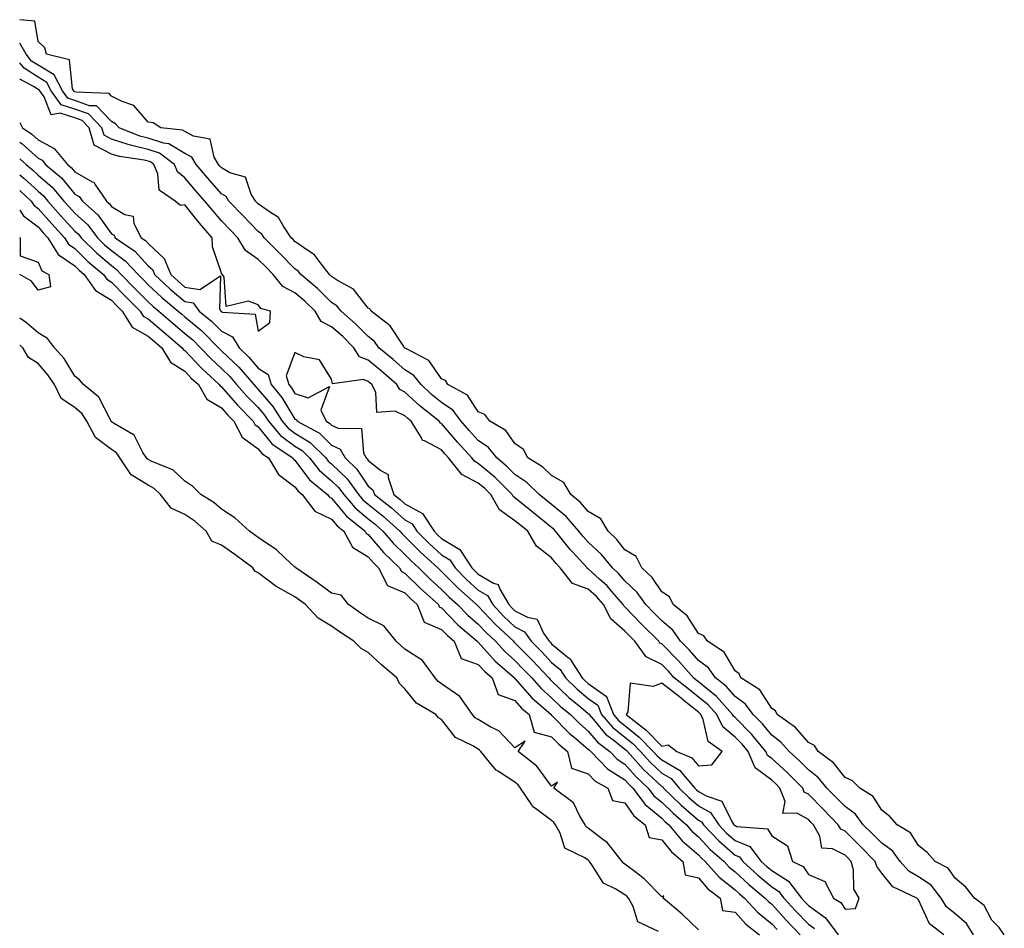
# Model space of a CAD drawing. Units: inches. Extents: x 902483 to 905123, y 7311098 to 7313738.
# Drawn here: x 902483 to 902751, y 7313294 to 7313541 of the extents above; entities that cross this region are included whole.
import ezdxf

# ---------------------------------------------------------------- set-up
doc = ezdxf.new("R2010")
doc.units = ezdxf.units.IN
doc.header["$MEASUREMENT"] = 0
doc.layers.add('Contour_90247311', color=7, linetype='Continuous', true_color=0xcfa52f)

msp = doc.modelspace()

# ---------------------------------------------------------------- linework, layer by layer
at = {"layer": 'Contour_90247311'}
for points in [[(902751.48, 7313291.92, 3268), (902750.06, 7313293.93, 3268), (902748.05, 7313295.94, 3268), (902746.03, 7313299.9, 3268), (902743.39, 7313301.92, 3268), (902741.02, 7313304.89, 3268), (902738.05, 7313307.34, 3268), (902736.2, 7313310.07, 3268), (902732.58, 7313311.92, 3268), (902730.46, 7313314.33, 3268), (902728.05, 7313316.25, 3268), (902725.87, 7313319.74, 3268), (902722.22, 7313321.92, 3268), (902720.3, 7313324.17, 3268), (902718.05, 7313325.9, 3268), (902715.75, 7313329.62, 3268), (902712.11, 7313331.92, 3268), (902710.05, 7313333.92, 3268), (902708.05, 7313334.78, 3268), (902704.89, 7313338.76, 3268), (902700.7, 7313341.92, 3268), (902699.68, 7313343.55, 3268), (902698.05, 7313344.37, 3268), (902694.56, 7313348.43, 3268), (902689.56, 7313351.92, 3268), (902689.07, 7313352.94, 3268), (902688.05, 7313353.58, 3268), (902684.78, 7313358.65, 3268), (902679.68, 7313361.92, 3268), (902679.16, 7313363.03, 3268), (902678.05, 7313363.82, 3268), (902675.06, 7313368.93, 3268), (902670.51, 7313371.92, 3268), (902669.51, 7313373.38, 3268), (902668.05, 7313374.05, 3268), (902664.98, 7313378.85, 3268), (902661.19, 7313381.92, 3268), (902660.21, 7313384.08, 3268), (902658.05, 7313385.37, 3268), (902655.43, 7313389.3, 3268), (902652.64, 7313391.92, 3268), (902651.12, 7313394.99, 3268), (902648.05, 7313396.86, 3268), (902645.82, 7313399.69, 3268), (902643.44, 7313401.92, 3268), (902641.47, 7313405.34, 3268), (902638.05, 7313407.26, 3268), (902635.92, 7313409.79, 3268), (902633.25, 7313411.92, 3268), (902631.37, 7313415.24, 3268), (902628.05, 7313417.07, 3268), (902625.58, 7313419.45, 3268), (902621.54, 7313421.92, 3268), (902620.37, 7313424.24, 3268), (902618.05, 7313425.8, 3268), (902615.53, 7313429.4, 3268), (902611.17, 7313431.92, 3268), (902609.86, 7313433.73, 3268), (902608.05, 7313434.5, 3268), (902605.12, 7313438.99, 3268), (902599.77, 7313441.92, 3268), (902599.14, 7313443.01, 3268), (902598.05, 7313443.5, 3268), (902594.59, 7313448.46, 3268), (902588.26, 7313451.71, 3268), (902588.05, 7313451.85, 3268), (902588.01, 7313451.88, 3268), (902587.96, 7313451.92, 3268), (902587.73, 7313452.24, 3268), (902584.04, 7313457.91, 3268), (902578.81, 7313461.92, 3268), (902578.58, 7313462.45, 3268), (902578.05, 7313462.74, 3268), (902574.01, 7313467.88, 3268), (902569.67, 7313470.3, 3268), (902568.05, 7313471.38, 3268), (902567.78, 7313471.65, 3268), (902567.45, 7313471.92, 3268), (902565.18, 7313474.79, 3268), (902563.4, 7313477.27, 3268), (902561.56, 7313478.41, 3268), (902558.05, 7313480.91, 3268), (902557.55, 7313481.42, 3268), (902557.06, 7313481.92, 3268), (902554.94, 7313485.03, 3268), (902553.6, 7313487.47, 3268), (902550.81, 7313489.16, 3268), (902548.05, 7313491.16, 3268), (902547.68, 7313491.55, 3268), (902547.32, 7313491.92, 3268), (902546.15, 7313493.82, 3268), (902544.56, 7313498.43, 3268), (902540.32, 7313499.65, 3268), (902538.05, 7313500.95, 3268), (902537.6, 7313501.47, 3268), (902537.21, 7313501.92, 3268), (902536.07, 7313503.9, 3268), (902534.92, 7313508.79, 3268), (902530.37, 7313509.6, 3268), (902528.05, 7313510.85, 3268), (902527.39, 7313511.26, 3268), (902521.52, 7313511.92, 3268), (902519.37, 7313513.24, 3268), (902518.05, 7313513.43, 3268), (902514.13, 7313518, 3268), (902510.91, 7313519.06, 3268), (902508.05, 7313520.53, 3268), (902507.37, 7313521.24, 3268), (902498.41, 7313521.56, 3268), (902498.05, 7313521.69, 3268), (902497.87, 7313521.74, 3268), (902497.75, 7313521.92, 3268), (902497.44, 7313522.53, 3268), (902496.56, 7313530.43, 3268), (902490.3, 7313531.92, 3268), (902489.84, 7313533.71, 3268), (902488.05, 7313535.41, 3268), (902487.09, 7313540.96, 3268), (902483, 7313541.35, 3268)], [(902743.11, 7313291.92, 3269), (902741.14, 7313295.01, 3269), (902738.05, 7313297.59, 3269), (902735.69, 7313299.56, 3269), (902734.26, 7313301.92, 3269), (902731.55, 7313305.42, 3269), (902728.05, 7313307.68, 3269), (902725.4, 7313309.27, 3269), (902723.1, 7313311.92, 3269), (902720.97, 7313314.84, 3269), (902718.05, 7313316.91, 3269), (902715.56, 7313319.43, 3269), (902713.02, 7313321.92, 3269), (902710.93, 7313324.8, 3269), (902708.05, 7313326.92, 3269), (902705.57, 7313329.44, 3269), (902703.13, 7313331.92, 3269), (902700.82, 7313334.69, 3269), (902698.05, 7313336.91, 3269), (902695.55, 7313339.42, 3269), (902692.79, 7313341.92, 3269), (902690.56, 7313344.43, 3269), (902688.05, 7313346.32, 3269), (902685.53, 7313349.4, 3269), (902683, 7313351.92, 3269), (902680.9, 7313354.77, 3269), (902678.05, 7313356.86, 3269), (902675.69, 7313359.56, 3269), (902672.69, 7313361.92, 3269), (902670.78, 7313364.65, 3269), (902668.05, 7313366.71, 3269), (902665.62, 7313369.49, 3269), (902663.22, 7313371.92, 3269), (902661.06, 7313374.93, 3269), (902658.05, 7313377.51, 3269), (902655.85, 7313379.72, 3269), (902653.75, 7313381.92, 3269), (902651.36, 7313385.23, 3269), (902648.05, 7313388.38, 3269), (902646.41, 7313390.28, 3269), (902644.6, 7313391.92, 3269), (902641.66, 7313395.53, 3269), (902638.05, 7313398.95, 3269), (902636.62, 7313400.49, 3269), (902635.49, 7313401.92, 3269), (902632.03, 7313405.9, 3269), (902628.05, 7313409.2, 3269), (902626.54, 7313410.41, 3269), (902624.68, 7313411.92, 3269), (902621.32, 7313415.19, 3269), (902618.05, 7313417.38, 3269), (902615.78, 7313419.65, 3269), (902613.06, 7313421.92, 3269), (902610.86, 7313424.73, 3269), (902608.05, 7313426.67, 3269), (902605.53, 7313429.4, 3269), (902603.38, 7313431.92, 3269), (902601.09, 7313434.96, 3269), (902598.05, 7313437.01, 3269), (902595.33, 7313439.2, 3269), (902592.43, 7313441.92, 3269), (902590.5, 7313444.37, 3269), (902588.05, 7313445.95, 3269), (902584.82, 7313448.69, 3269), (902580.96, 7313451.92, 3269), (902579.73, 7313453.6, 3269), (902578.05, 7313454.99, 3269), (902574.61, 7313458.48, 3269), (902570.68, 7313461.92, 3269), (902569.48, 7313463.35, 3269), (902568.05, 7313464.29, 3269), (902564.19, 7313468.06, 3269), (902559.62, 7313471.92, 3269), (902558.92, 7313472.79, 3269), (902558.05, 7313473.42, 3269), (902553.82, 7313477.69, 3269), (902549.68, 7313481.92, 3269), (902549.02, 7313482.89, 3269), (902548.05, 7313483.59, 3269), (902543.98, 7313487.85, 3269), (902540.05, 7313491.92, 3269), (902539.29, 7313493.16, 3269), (902538.05, 7313493.86, 3269), (902534.3, 7313498.17, 3269), (902531.11, 7313501.92, 3269), (902529.98, 7313503.85, 3269), (902528.05, 7313504.89, 3269), (902523.69, 7313507.56, 3269), (902522.25, 7313507.72, 3269), (902518.05, 7313509.07, 3269), (902515.76, 7313509.63, 3269), (902510.13, 7313511.92, 3269), (902509.14, 7313513.01, 3269), (902508.05, 7313513.57, 3269), (902503.97, 7313517.84, 3269), (902502.06, 7313517.91, 3269), (902498.05, 7313519.33, 3269), (902496.1, 7313519.97, 3269), (902494.66, 7313521.92, 3269), (902492.44, 7313526.31, 3269), (902488.05, 7313528.93, 3269), (902486.22, 7313530.09, 3269), (902484.72, 7313531.92, 3269), (902483, 7313534.97, 3269)], [(902735.01, 7313291.92, 3270), (902731.05, 7313294.92, 3270), (902728.05, 7313301.48, 3270), (902727.84, 7313301.71, 3270), (902727.66, 7313301.92, 3270), (902721.12, 7313304.99, 3270), (902718.05, 7313308.74, 3270), (902716.68, 7313310.55, 3270), (902716.3, 7313311.92, 3270), (902712.21, 7313316.08, 3270), (902708.05, 7313320.13, 3270), (902706.86, 7313320.73, 3270), (902706.2, 7313321.92, 3270), (902702.16, 7313326.03, 3270), (902698.05, 7313330.21, 3270), (902696.94, 7313330.81, 3270), (902696.5, 7313331.92, 3270), (902692.29, 7313336.16, 3270), (902688.05, 7313340.01, 3270), (902686.95, 7313340.82, 3270), (902686.49, 7313341.92, 3270), (902682.65, 7313346.52, 3270), (902678.05, 7313351.12, 3270), (902677.61, 7313351.48, 3270), (902677.4, 7313351.92, 3270), (902672.99, 7313356.86, 3270), (902668.05, 7313360.89, 3270), (902667.48, 7313361.35, 3270), (902666.75, 7313361.92, 3270), (902662.68, 7313366.55, 3270), (902658.05, 7313371.22, 3270), (902657.58, 7313371.45, 3270), (902657.24, 7313371.92, 3270), (902652.65, 7313376.52, 3270), (902648.05, 7313381.35, 3270), (902647.75, 7313381.62, 3270), (902647.59, 7313381.92, 3270), (902644.36, 7313385.61, 3270), (902643.15, 7313387.02, 3270), (902641.09, 7313388.88, 3270), (902638.05, 7313391.66, 3270), (902637.85, 7313391.72, 3270), (902637.7, 7313391.92, 3270), (902633.7, 7313396.27, 3270), (902633.07, 7313396.94, 3270), (902629.12, 7313401.92, 3270), (902628.63, 7313402.5, 3270), (902628.05, 7313402.97, 3270), (902623.09, 7313406.96, 3270), (902622.69, 7313407.28, 3270), (902618.05, 7313411.05, 3270), (902617.54, 7313411.41, 3270), (902617.25, 7313411.92, 3270), (902612.65, 7313416.52, 3270), (902608.05, 7313420.41, 3270), (902607.06, 7313420.93, 3270), (902606.27, 7313421.92, 3270), (902602.34, 7313426.21, 3270), (902598.05, 7313431.28, 3270), (902597.63, 7313431.5, 3270), (902597.37, 7313431.92, 3270), (902592.16, 7313436.03, 3270), (902588.05, 7313439.87, 3270), (902586.64, 7313440.51, 3270), (902585.88, 7313441.92, 3270), (902581.65, 7313445.52, 3270), (902578.05, 7313448.53, 3270), (902575.62, 7313449.49, 3270), (902574.11, 7313451.92, 3270), (902571.1, 7313454.97, 3270), (902568.05, 7313457.67, 3270), (902565.19, 7313459.06, 3270), (902563.54, 7313461.92, 3270), (902560.76, 7313464.63, 3270), (902558.05, 7313466.94, 3270), (902554.75, 7313468.62, 3270), (902552.09, 7313471.92, 3270), (902550.08, 7313473.95, 3270), (902548.05, 7313476.02, 3270), (902544.59, 7313478.46, 3270), (902542.47, 7313481.92, 3270), (902540.31, 7313484.18, 3270), (902538.05, 7313486.52, 3270), (902535.53, 7313489.4, 3270), (902533.5, 7313491.92, 3270), (902530.96, 7313494.83, 3270), (902528.05, 7313498.27, 3270), (902526.05, 7313499.92, 3270), (902525.23, 7313501.92, 3270), (902521.08, 7313504.95, 3270), (902518.05, 7313505.93, 3270), (902513.24, 7313507.11, 3270), (902512.62, 7313507.35, 3270), (902508.05, 7313508.8, 3270), (902506, 7313509.87, 3270), (902505.42, 7313511.92, 3270), (902501.78, 7313515.65, 3270), (902498.05, 7313516.96, 3270), (902494.32, 7313518.19, 3270), (902491.57, 7313521.92, 3270), (902490.39, 7313524.26, 3270), (902488.05, 7313525.65, 3270), (902484.23, 7313528.1, 3270), (902483, 7313529.58, 3270)], [(902548.05, 7313456.45, 3271), (902551.19, 7313458.78, 3271), (902551.36, 7313461.92, 3271), (902548.74, 7313462.61, 3271), (902548.05, 7313463.63, 3271), (902545.35, 7313464.62, 3271), (902539.28, 7313463.15, 3271), (902538.78, 7313471.19, 3271), (902538.34, 7313471.92, 3271), (902538.15, 7313472.02, 3271), (902538.05, 7313472.27, 3271), (902535.59, 7313479.46, 3271), (902535.44, 7313481.92, 3271), (902532, 7313485.87, 3271), (902528.05, 7313490.85, 3271), (902526.81, 7313490.68, 3271), (902525.42, 7313491.92, 3271), (902521.03, 7313494.9, 3271), (902520.67, 7313499.3, 3271), (902519.59, 7313501.92, 3271), (902518.7, 7313502.57, 3271), (902518.05, 7313502.78, 3271), (902516.91, 7313503.06, 3271), (902510.17, 7313504.04, 3271), (902508.05, 7313504.72, 3271), (902503.32, 7313507.19, 3271), (902501.97, 7313511.92, 3271), (902500.03, 7313513.9, 3271), (902498.05, 7313514.61, 3271), (902494.06, 7313515.91, 3271), (902491.55, 7313515.42, 3271), (902489.67, 7313520.3, 3271), (902488.47, 7313521.92, 3271), (902488.33, 7313522.2, 3271), (902488.05, 7313522.37, 3271), (902486.8, 7313523.17, 3271), (902483, 7313525.13, 3271)], [(902483, 7313513.36, 3271), (902483.76, 7313511.92, 3271), (902486.27, 7313510.14, 3271), (902488.05, 7313508.58, 3271), (902492.4, 7313506.27, 3271), (902496.02, 7313501.92, 3271), (902497.11, 7313500.98, 3271), (902498.05, 7313499.85, 3271), (902502.79, 7313497.18, 3271), (902503.19, 7313497.06, 3271), (902503.47, 7313496.5, 3271), (902506.69, 7313491.92, 3271), (902507.41, 7313491.28, 3271), (902508.05, 7313490.39, 3271), (902511.71, 7313488.26, 3271), (902513.91, 7313487.78, 3271), (902514.16, 7313485.81, 3271), (902516.16, 7313481.92, 3271), (902517.28, 7313481.15, 3271), (902518.05, 7313480.31, 3271), (902522.41, 7313476.28, 3271), (902524.23, 7313471.92, 3271), (902526.17, 7313470.04, 3271), (902528.05, 7313468.49, 3271), (902532.16, 7313467.81, 3271), (902537.71, 7313471.58, 3271), (902537.44, 7313462.53, 3271), (902537.89, 7313461.92, 3271), (902537.98, 7313461.85, 3271), (902538.05, 7313461.78, 3271), (902538.32, 7313461.65, 3271), (902547.18, 7313461.05, 3271), (902548.05, 7313456.45, 3271)], [(902483, 7313507.96, 3270), (902483.64, 7313507.51, 3270), (902488.05, 7313503.61, 3270), (902489.16, 7313503.03, 3270), (902490.08, 7313501.92, 3270), (902494.36, 7313498.23, 3270), (902498.05, 7313493.8, 3270), (902499.25, 7313493.12, 3270), (902500.1, 7313491.92, 3270), (902504.31, 7313488.18, 3270), (902508.05, 7313482.98, 3270), (902508.72, 7313482.59, 3270), (902509.07, 7313481.92, 3270), (902514.39, 7313478.26, 3270), (902518.05, 7313474.29, 3270), (902519.28, 7313473.15, 3270), (902519.79, 7313471.92, 3270), (902524, 7313467.87, 3270), (902528.05, 7313464.52, 3270), (902530.29, 7313464.16, 3270), (902531.95, 7313461.92, 3270), (902535.29, 7313459.16, 3270), (902538.05, 7313456.41, 3270), (902541.06, 7313454.93, 3270), (902542.8, 7313451.92, 3270), (902545.5, 7313449.37, 3270), (902548.05, 7313446.35, 3270), (902550.76, 7313444.63, 3270), (902551.57, 7313441.92, 3270), (902554.5, 7313438.37, 3270), (902558.05, 7313432.5, 3270), (902558.48, 7313432.35, 3270), (902558.7, 7313431.92, 3270), (902564.74, 7313428.61, 3270), (902568.05, 7313425.39, 3270), (902570.41, 7313424.28, 3270), (902571.71, 7313421.92, 3270), (902574.94, 7313418.81, 3270), (902578.05, 7313414.21, 3270), (902579.32, 7313413.19, 3270), (902579.77, 7313411.92, 3270), (902584.4, 7313408.27, 3270), (902588.05, 7313405.03, 3270), (902590.05, 7313403.92, 3270), (902591.33, 7313401.92, 3270), (902594.68, 7313398.55, 3270), (902598.05, 7313395.47, 3270), (902600.26, 7313394.13, 3270), (902601.7, 7313391.92, 3270), (902604.86, 7313388.73, 3270), (902608.05, 7313385.87, 3270), (902610.53, 7313384.4, 3270), (902611.99, 7313381.92, 3270), (902614.94, 7313378.81, 3270), (902618.05, 7313375.87, 3270), (902620.67, 7313374.54, 3270), (902622.48, 7313371.92, 3270), (902625.25, 7313369.12, 3270), (902628.05, 7313366.16, 3270), (902630.37, 7313364.24, 3270), (902631.86, 7313361.92, 3270), (902635.01, 7313358.88, 3270), (902638.05, 7313356.34, 3270), (902640.63, 7313354.5, 3270), (902641.64, 7313351.92, 3270), (902644.6, 7313348.47, 3270), (902648.05, 7313345.74, 3270), (902650.16, 7313344.03, 3270), (902652.24, 7313341.92, 3270), (902654.98, 7313338.85, 3270), (902658.05, 7313335.98, 3270), (902660.62, 7313334.49, 3270), (902662.83, 7313331.92, 3270), (902665.47, 7313329.34, 3270), (902668.05, 7313327.1, 3270), (902671.34, 7313325.21, 3270), (902673.6, 7313321.92, 3270), (902675.76, 7313319.63, 3270), (902678.05, 7313317.65, 3270), (902682.07, 7313315.94, 3270), (902685.21, 7313311.92, 3270), (902686.68, 7313310.55, 3270), (902688.05, 7313309.41, 3270), (902692.64, 7313306.51, 3270), (902696.14, 7313301.92, 3270), (902697.05, 7313300.92, 3270), (902698.05, 7313299.88, 3270), (902702.69, 7313296.56, 3270), (902706.16, 7313291.92, 3270)], [(902483, 7313503.46, 3269), (902484.73, 7313501.92, 3269), (902486.52, 7313500.39, 3269), (902488.05, 7313499.01, 3269), (902491.82, 7313495.69, 3269), (902495.04, 7313491.92, 3269), (902496.45, 7313490.32, 3269), (902498.05, 7313488.59, 3269), (902501.55, 7313485.42, 3269), (902504.22, 7313481.92, 3269), (902506.15, 7313480.02, 3269), (902508.05, 7313478.41, 3269), (902511.79, 7313475.66, 3269), (902515.28, 7313471.92, 3269), (902516.63, 7313470.5, 3269), (902518.05, 7313469.11, 3269), (902521.72, 7313465.59, 3269), (902526.24, 7313461.92, 3269), (902527.21, 7313461.08, 3269), (902528.05, 7313460.36, 3269), (902532.64, 7313456.51, 3269), (902537.24, 7313451.92, 3269), (902537.63, 7313451.5, 3269), (902538.05, 7313451.11, 3269), (902542.76, 7313446.63, 3269), (902546.81, 7313441.92, 3269), (902547.39, 7313441.26, 3269), (902548.05, 7313440.59, 3269), (902552.02, 7313435.89, 3269), (902554.59, 7313431.92, 3269), (902556.18, 7313430.05, 3269), (902558.05, 7313428.68, 3269), (902562.2, 7313426.07, 3269), (902566.45, 7313421.92, 3269), (902567.15, 7313421.02, 3269), (902568.05, 7313420.26, 3269), (902572.29, 7313416.16, 3269), (902575.36, 7313411.92, 3269), (902576.6, 7313410.47, 3269), (902578.05, 7313409.25, 3269), (902582.12, 7313405.99, 3269), (902586.68, 7313401.92, 3269), (902587.31, 7313401.18, 3269), (902588.05, 7313400.47, 3269), (902592.31, 7313396.18, 3269), (902597.01, 7313391.92, 3269), (902597.53, 7313391.4, 3269), (902598.05, 7313390.93, 3269), (902602.54, 7313386.41, 3269), (902607.56, 7313381.92, 3269), (902607.8, 7313381.67, 3269), (902608.05, 7313381.46, 3269), (902612.68, 7313376.55, 3269), (902617.61, 7313371.92, 3269), (902617.82, 7313371.69, 3269), (902618.05, 7313371.49, 3269), (902622.8, 7313366.67, 3269), (902627.3, 7313361.92, 3269), (902627.65, 7313361.52, 3269), (902628.05, 7313361.17, 3269), (902632.77, 7313356.64, 3269), (902635.99, 7313353.98, 3269), (902638.05, 7313352.25, 3269), (902638.25, 7313352.12, 3269), (902638.32, 7313351.92, 3269), (902639.96, 7313350.01, 3269), (902642.76, 7313346.63, 3269), (902645.07, 7313344.9, 3269), (902648.05, 7313342.55, 3269), (902648.4, 7313342.27, 3269), (902648.73, 7313341.92, 3269), (902653.13, 7313337, 3269), (902658.05, 7313332.38, 3269), (902658.34, 7313332.21, 3269), (902658.59, 7313331.92, 3269), (902663.38, 7313327.25, 3269), (902668.05, 7313323.2, 3269), (902668.87, 7313322.74, 3269), (902669.42, 7313321.92, 3269), (902673.62, 7313317.49, 3269), (902678.05, 7313313.64, 3269), (902679.26, 7313313.13, 3269), (902680.2, 7313311.92, 3269), (902684.27, 7313308.14, 3269), (902688.05, 7313304.98, 3269), (902689.92, 7313303.8, 3269), (902691.36, 7313301.92, 3269), (902694.56, 7313298.43, 3269), (902698.05, 7313294.77, 3269), (902699.71, 7313293.59, 3269)], [(902483, 7313499.09, 3268), (902484.2, 7313498.07, 3268), (902488.05, 7313494.59, 3268), (902489.47, 7313493.34, 3268), (902490.68, 7313491.92, 3268), (902494.13, 7313488, 3268), (902498.05, 7313483.75, 3268), (902499.01, 7313482.88, 3268), (902499.74, 7313481.92, 3268), (902503.93, 7313477.8, 3268), (902508.05, 7313474.31, 3268), (902509.43, 7313473.3, 3268), (902510.71, 7313471.92, 3268), (902514.29, 7313468.16, 3268), (902518.05, 7313464.48, 3268), (902519.35, 7313463.22, 3268), (902520.96, 7313461.92, 3268), (902524.74, 7313458.61, 3268), (902528.05, 7313455.84, 3268), (902530.18, 7313454.05, 3268), (902532.31, 7313451.92, 3268), (902535.1, 7313448.97, 3268), (902538.05, 7313446.24, 3268), (902540.26, 7313444.13, 3268), (902542.16, 7313441.92, 3268), (902544.9, 7313438.77, 3268), (902548.05, 7313435.6, 3268), (902549.73, 7313433.6, 3268), (902550.83, 7313431.92, 3268), (902554.14, 7313428.01, 3268), (902558.05, 7313425.15, 3268), (902560.03, 7313423.9, 3268), (902562.06, 7313421.92, 3268), (902564.69, 7313418.56, 3268), (902568.05, 7313415.7, 3268), (902569.97, 7313413.84, 3268), (902571.37, 7313411.92, 3268), (902574.44, 7313408.31, 3268), (902578.05, 7313405.29, 3268), (902579.92, 7313403.8, 3268), (902582.02, 7313401.92, 3268), (902584.8, 7313398.67, 3268), (902588.05, 7313395.56, 3268), (902589.87, 7313393.74, 3268), (902591.86, 7313391.92, 3268), (902594.96, 7313388.83, 3268), (902598.05, 7313386.05, 3268), (902600.11, 7313383.98, 3268), (902602.41, 7313381.92, 3268), (902605.18, 7313379.05, 3268), (902608.05, 7313376.58, 3268), (902610.32, 7313374.19, 3268), (902612.73, 7313371.92, 3268), (902615.26, 7313369.13, 3268), (902618.05, 7313366.64, 3268), (902620.39, 7313364.26, 3268), (902622.62, 7313361.92, 3268), (902625.18, 7313359.05, 3268), (902628.05, 7313356.49, 3268), (902630.38, 7313354.25, 3268), (902633.21, 7313351.92, 3268), (902635.61, 7313349.48, 3268), (902638.05, 7313347.43, 3268), (902640.55, 7313344.42, 3268), (902643.88, 7313341.92, 3268), (902645.93, 7313339.8, 3268), (902648.05, 7313338.44, 3268), (902651.11, 7313334.98, 3268), (902654.39, 7313331.92, 3268), (902655.94, 7313329.81, 3268), (902658.05, 7313328.08, 3268), (902661.17, 7313325.04, 3268), (902664.81, 7313321.92, 3268), (902666.29, 7313320.16, 3268), (902668.05, 7313318.62, 3268), (902671.3, 7313315.17, 3268), (902675.1, 7313311.92, 3268), (902676.49, 7313310.36, 3268), (902678.05, 7313309.12, 3268), (902681.79, 7313305.66, 3268), (902686.31, 7313301.92, 3268), (902687.14, 7313301.01, 3268), (902688.05, 7313300.27, 3268), (902692.04, 7313295.91, 3268), (902695.85, 7313291.92, 3268)], [(902483, 7313494.79, 3267), (902486.17, 7313491.92, 3267), (902486.9, 7313490.77, 3267), (902488.05, 7313489.92, 3267), (902491.8, 7313485.67, 3267), (902495.23, 7313481.92, 3267), (902496.31, 7313480.18, 3267), (902498.05, 7313478.98, 3267), (902501.61, 7313475.48, 3267), (902505.86, 7313471.92, 3267), (902506.77, 7313470.64, 3267), (902508.05, 7313469.84, 3267), (902511.91, 7313465.78, 3267), (902515.86, 7313461.92, 3267), (902516.71, 7313460.58, 3267), (902518.05, 7313459.82, 3267), (902522.27, 7313456.14, 3267), (902527.31, 7313451.92, 3267), (902527.58, 7313451.45, 3267), (902528.05, 7313451.16, 3267), (902532.53, 7313446.4, 3267), (902537.4, 7313441.92, 3267), (902537.63, 7313441.51, 3267), (902538.05, 7313441.26, 3267), (902542.38, 7313436.25, 3267), (902546.66, 7313431.92, 3267), (902547.14, 7313431.01, 3267), (902548.05, 7313430.35, 3267), (902551.81, 7313425.68, 3267), (902557.48, 7313421.92, 3267), (902557.69, 7313421.56, 3267), (902558.05, 7313421.3, 3267), (902562.02, 7313415.89, 3267), (902566.89, 7313411.92, 3267), (902567.39, 7313411.26, 3267), (902568.05, 7313410.95, 3267), (902572.13, 7313406, 3267), (902577.19, 7313401.92, 3267), (902577.49, 7313401.36, 3267), (902578.05, 7313401.02, 3267), (902582.21, 7313396.08, 3267), (902586.57, 7313391.92, 3267), (902587.07, 7313390.94, 3267), (902588.05, 7313390.51, 3267), (902592.35, 7313386.22, 3267), (902597.17, 7313381.92, 3267), (902597.41, 7313381.28, 3267), (902598.05, 7313381.02, 3267), (902602.51, 7313376.38, 3267), (902607.78, 7313371.92, 3267), (902607.86, 7313371.73, 3267), (902608.05, 7313371.66, 3267), (902612.66, 7313366.53, 3267), (902617.9, 7313361.92, 3267), (902617.94, 7313361.81, 3267), (902618.05, 7313361.77, 3267), (902622.65, 7313356.52, 3267), (902627.91, 7313351.92, 3267), (902627.94, 7313351.81, 3267), (902628.05, 7313351.78, 3267), (902632.94, 7313346.81, 3267), (902634.22, 7313345.75, 3267), (902638.05, 7313342.54, 3267), (902638.33, 7313342.2, 3267), (902638.7, 7313341.92, 3267), (902643.3, 7313337.17, 3267), (902648.05, 7313334.11, 3267), (902649.08, 7313332.95, 3267), (902650.18, 7313331.92, 3267), (902653.52, 7313327.39, 3267), (902658.05, 7313323.68, 3267), (902658.94, 7313322.81, 3267), (902659.98, 7313321.92, 3267), (902663.67, 7313317.54, 3267), (902668.05, 7313313.71, 3267), (902668.92, 7313312.79, 3267), (902669.94, 7313311.92, 3267), (902673.76, 7313307.63, 3267), (902678.05, 7313304.21, 3267), (902679.24, 7313303.11, 3267), (902680.68, 7313301.92, 3267), (902684.21, 7313298.08, 3267), (902688.05, 7313294.94, 3267), (902689.5, 7313293.37, 3267)], [(902483, 7313489.45, 3266), (902484.01, 7313487.88, 3266), (902488.05, 7313484.86, 3266), (902489.43, 7313483.3, 3266), (902490.69, 7313481.92, 3266), (902493.51, 7313477.38, 3266), (902498.05, 7313474.24, 3266), (902499.22, 7313473.09, 3266), (902500.62, 7313471.92, 3266), (902503.69, 7313467.56, 3266), (902508.05, 7313464.86, 3266), (902509.49, 7313463.36, 3266), (902510.95, 7313461.92, 3266), (902513.7, 7313457.57, 3266), (902518.05, 7313455.11, 3266), (902519.75, 7313453.62, 3266), (902521.79, 7313451.92, 3266), (902524.12, 7313447.99, 3266), (902528.05, 7313445.54, 3266), (902529.8, 7313443.67, 3266), (902531.72, 7313441.92, 3266), (902534.04, 7313437.91, 3266), (902538.05, 7313435.52, 3266), (902539.71, 7313433.59, 3266), (902541.37, 7313431.92, 3266), (902543.66, 7313427.53, 3266), (902548.05, 7313424.39, 3266), (902549.15, 7313423.02, 3266), (902550.8, 7313421.92, 3266), (902553.55, 7313417.42, 3266), (902558.05, 7313414.01, 3266), (902558.93, 7313412.8, 3266), (902560.02, 7313411.92, 3266), (902563.49, 7313407.36, 3266), (902568.05, 7313405.23, 3266), (902569.54, 7313403.41, 3266), (902571.39, 7313401.92, 3266), (902573.72, 7313397.59, 3266), (902578.05, 7313394.93, 3266), (902579.43, 7313393.3, 3266), (902580.87, 7313391.92, 3266), (902583.27, 7313387.14, 3266), (902588.05, 7313385.1, 3266), (902589.64, 7313383.51, 3266), (902591.42, 7313381.92, 3266), (902593.26, 7313377.13, 3266), (902598.05, 7313375.14, 3266), (902599.63, 7313373.5, 3266), (902601.5, 7313371.92, 3266), (902603.38, 7313367.25, 3266), (902608.05, 7313365.63, 3266), (902609.8, 7313363.67, 3266), (902611.8, 7313361.92, 3266), (902613.5, 7313357.37, 3266), (902618.05, 7313355.78, 3266), (902619.86, 7313353.73, 3266), (902621.91, 7313351.92, 3266), (902623.3, 7313347.17, 3266), (902628.05, 7313345.85, 3266), (902630, 7313343.87, 3266), (902632.36, 7313341.92, 3266), (902633.46, 7313337.33, 3266), (902638.05, 7313335.81, 3266), (902639.95, 7313333.82, 3266), (902643.35, 7313331.92, 3266), (902644.63, 7313328.5, 3266), (902648.05, 7313327.91, 3266), (902650.44, 7313324.31, 3266), (902653.56, 7313321.92, 3266), (902654.6, 7313318.47, 3266), (902658.05, 7313317.8, 3266), (902660.7, 7313314.57, 3266), (902663.8, 7313311.92, 3266), (902664.43, 7313308.3, 3266), (902668.05, 7313307.42, 3266), (902670.6, 7313304.47, 3266), (902673.97, 7313301.92, 3266), (902674.62, 7313298.49, 3266), (902678.05, 7313298.07, 3266), (902680.97, 7313294.84, 3266), (902684.68, 7313291.92, 3266)], [(902483, 7313481.99, 3265), (902483.12, 7313481.92, 3265), (902483.12, 7313476.99, 3265), (902488.05, 7313475.26, 3265), (902489.05, 7313472.92, 3265), (902490.96, 7313471.92, 3265), (902491.41, 7313468.56, 3265), (902488.05, 7313467.65, 3265)], [(902488.05, 7313467.65, 3265), (902486.24, 7313470.11, 3265), (902483, 7313471.88, 3265)], [(902668.05, 7313293.27, 3266), (902663.64, 7313297.51, 3266), (902658.47, 7313301.92, 3266), (902658.67, 7313302.54, 3266), (902658.05, 7313302.3, 3266), (902653.32, 7313307.19, 3266), (902651.2, 7313308.77, 3266), (902648.05, 7313311.21, 3266), (902647.61, 7313311.48, 3266), (902647.29, 7313311.92, 3266), (902644.24, 7313315.73, 3266), (902643.23, 7313317.1, 3266), (902642.05, 7313317.92, 3266), (902638.05, 7313320.98, 3266), (902637.49, 7313321.36, 3266), (902637.18, 7313321.92, 3266), (902635.74, 7313324.23, 3266), (902633.97, 7313327.84, 3266), (902628.66, 7313331.92, 3266), (902629.64, 7313333.51, 3266), (902628.05, 7313332.43, 3266), (902624, 7313337.87, 3266), (902618.96, 7313341.92, 3266), (902620.8, 7313344.67, 3266), (902618.05, 7313342.85, 3266), (902613.61, 7313347.48, 3266), (902611.43, 7313348.54, 3266), (902608.05, 7313350.56, 3266), (902607.21, 7313351.08, 3266), (902606.5, 7313351.92, 3266), (902603, 7313356.87, 3266), (902598.05, 7313360.29, 3266), (902597.08, 7313360.95, 3266), (902596.25, 7313361.92, 3266), (902592.85, 7313366.72, 3266), (902588.05, 7313369.8, 3266), (902586.91, 7313370.78, 3266), (902585.69, 7313371.92, 3266), (902582.29, 7313376.16, 3266), (902578.05, 7313378.24, 3266), (902575.84, 7313379.71, 3266), (902572.68, 7313381.92, 3266), (902570.63, 7313384.5, 3266), (902568.05, 7313385.04, 3266), (902564.1, 7313387.97, 3266), (902558.26, 7313391.92, 3266), (902558.21, 7313392.08, 3266), (902558.05, 7313392.13, 3266), (902555.17, 7313394.8, 3266), (902552.98, 7313396.85, 3266), (902548.05, 7313400.19, 3266), (902547.05, 7313400.92, 3266), (902545.64, 7313401.92, 3266), (902541.69, 7313405.56, 3266), (902538.05, 7313407.89, 3266), (902535.9, 7313409.77, 3266), (902532.39, 7313411.92, 3266), (902530.25, 7313414.12, 3266), (902528.05, 7313415.61, 3266), (902524.78, 7313418.65, 3266), (902519.06, 7313420.91, 3266), (902518.05, 7313421.44, 3266), (902517.75, 7313421.62, 3266), (902517.55, 7313421.92, 3266), (902516.61, 7313423.36, 3266), (902514.23, 7313428.1, 3266), (902508.55, 7313431.42, 3266), (902508.05, 7313431.78, 3266), (902507.97, 7313431.84, 3266), (902507.93, 7313431.92, 3266), (902507.72, 7313432.25, 3266), (902504.61, 7313438.48, 3266), (902500.38, 7313441.92, 3266), (902499.33, 7313443.2, 3266), (902498.05, 7313444.15, 3266), (902495.09, 7313448.96, 3266), (902492.53, 7313451.92, 3266), (902490.56, 7313454.43, 3266), (902488.05, 7313456.04, 3266), (902484.88, 7313458.75, 3266), (902483, 7313460.04, 3266)], [(902657.15, 7313292.82, 3267), (902651.54, 7313295.41, 3267), (902650.3, 7313299.67, 3267), (902649.05, 7313301.92, 3267), (902648.56, 7313302.43, 3267), (902648.05, 7313302.82, 3267), (902645.58, 7313304.39, 3267), (902642.15, 7313306.02, 3267), (902639.22, 7313310.75, 3267), (902638.35, 7313311.92, 3267), (902638.22, 7313312.09, 3267), (902638.05, 7313312.21, 3267), (902637.11, 7313312.86, 3267), (902631.63, 7313315.5, 3267), (902630.36, 7313319.61, 3267), (902629.07, 7313321.92, 3267), (902628.67, 7313322.55, 3267), (902628.05, 7313323.07, 3267), (902623.64, 7313326.33, 3267), (902622.91, 7313326.78, 3267), (902622.62, 7313327.35, 3267), (902619.6, 7313331.92, 3267), (902618.91, 7313332.78, 3267), (902618.05, 7313333.51, 3267), (902613.54, 7313336.43, 3267), (902612.9, 7313336.77, 3267), (902611.96, 7313338.01, 3267), (902608.73, 7313341.92, 3267), (902608.39, 7313342.26, 3267), (902608.05, 7313342.47, 3267), (902606.59, 7313343.38, 3267), (902601.86, 7313345.73, 3267), (902598.05, 7313350.6, 3267), (902597.18, 7313351.05, 3267), (902596.49, 7313351.92, 3267), (902591.21, 7313355.08, 3267), (902588.05, 7313358.95, 3267), (902586.53, 7313360.4, 3267), (902585.88, 7313361.92, 3267), (902581.65, 7313365.52, 3267), (902578.05, 7313368.89, 3267), (902576.09, 7313369.96, 3267), (902574.11, 7313371.92, 3267), (902570.46, 7313374.33, 3267), (902568.05, 7313376.01, 3267), (902564.39, 7313378.26, 3267), (902560.91, 7313381.92, 3267), (902559.28, 7313383.15, 3267), (902558.05, 7313384, 3267), (902553.32, 7313386.65, 3267), (902552.96, 7313386.83, 3267), (902548.05, 7313390.6, 3267), (902547.16, 7313391.03, 3267), (902546.55, 7313391.92, 3267), (902541.66, 7313395.53, 3267), (902538.05, 7313398.09, 3267), (902535.36, 7313399.23, 3267), (902533.85, 7313401.92, 3267), (902530.78, 7313404.65, 3267), (902528.05, 7313406.46, 3267), (902524.29, 7313408.16, 3267), (902521.43, 7313411.92, 3267), (902519.7, 7313413.57, 3267), (902518.05, 7313414.43, 3267), (902513.4, 7313417.27, 3267), (902510.27, 7313421.92, 3267), (902509.39, 7313423.26, 3267), (902508.05, 7313424.22, 3267), (902503.64, 7313427.51, 3267), (902501.31, 7313431.92, 3267), (902500.06, 7313433.93, 3267), (902498.05, 7313435.67, 3267), (902494.27, 7313438.14, 3267), (902492.47, 7313441.92, 3267), (902490.71, 7313444.58, 3267), (902488.05, 7313447.6, 3267), (902485.41, 7313449.28, 3267), (902483.83, 7313451.92, 3267), (902483, 7313452.64, 3267)]]:
    msp.add_polyline3d(points, dxfattribs=at)
for points in [[(902708.05, 7313298.93, 3271), (902710.93, 7313299.04, 3271), (902711.92, 7313301.92, 3271), (902710.45, 7313304.32, 3271), (902710.38, 7313309.59, 3271), (902709.73, 7313311.92, 3271), (902708.89, 7313312.76, 3271), (902708.05, 7313313.59, 3271), (902704.66, 7313315.31, 3271), (902701.7, 7313315.57, 3271), (902701.18, 7313318.79, 3271), (902699.43, 7313321.92, 3271), (902698.75, 7313322.62, 3271), (902698.05, 7313323.33, 3271), (902694.94, 7313325.03, 3271), (902691.08, 7313324.95, 3271), (902691.75, 7313328.22, 3271), (902690.26, 7313331.92, 3271), (902689.16, 7313333.03, 3271), (902688.05, 7313334.03, 3271), (902683.52, 7313337.39, 3271), (902681.63, 7313341.92, 3271), (902680, 7313343.87, 3271), (902678.05, 7313345.82, 3271), (902674.69, 7313348.56, 3271), (902673.06, 7313351.92, 3271), (902670.7, 7313354.57, 3271), (902668.05, 7313356.73, 3271), (902665.18, 7313359.05, 3271), (902661.5, 7313361.92, 3271), (902659.88, 7313363.75, 3271), (902658.05, 7313365.6, 3271), (902653.8, 7313367.67, 3271), (902650.74, 7313371.92, 3271), (902649.4, 7313373.27, 3271), (902648.05, 7313374.68, 3271), (902644.2, 7313378.07, 3271), (902642.15, 7313381.92, 3271), (902640.24, 7313384.11, 3271), (902638.05, 7313386.11, 3271), (902633.76, 7313387.63, 3271), (902630.33, 7313391.92, 3271), (902629.24, 7313393.11, 3271), (902628.05, 7313394.63, 3271), (902623.96, 7313397.83, 3271), (902621.57, 7313401.92, 3271), (902619.62, 7313403.49, 3271), (902618.05, 7313404.76, 3271), (902613.86, 7313407.73, 3271), (902611.45, 7313411.92, 3271), (902609.75, 7313413.62, 3271), (902608.05, 7313415.05, 3271), (902603.53, 7313417.4, 3271), (902599.94, 7313421.92, 3271), (902599.04, 7313422.91, 3271), (902598.05, 7313424.08, 3271), (902593.41, 7313426.56, 3271), (902592.81, 7313426.68, 3271), (902592.58, 7313427.39, 3271), (902589.77, 7313431.92, 3271), (902588.81, 7313432.68, 3271), (902588.05, 7313433.39, 3271), (902585.36, 7313434.61, 3271), (902580.41, 7313434.28, 3271), (902580.13, 7313439.84, 3271), (902579, 7313441.92, 3271), (902578.48, 7313442.35, 3271), (902578.05, 7313442.72, 3271), (902576.73, 7313443.24, 3271), (902568.26, 7313442.13, 3271), (902568.05, 7313443.36, 3271), (902564.76, 7313448.63, 3271), (902560.47, 7313449.5, 3271), (902558.05, 7313450.67, 3271), (902555.65, 7313444.32, 3271), (902556.38, 7313441.92, 3271), (902557.13, 7313441, 3271), (902558.05, 7313439.48, 3271), (902561.68, 7313438.29, 3271), (902567.47, 7313441.34, 3271), (902565.07, 7313434.9, 3271), (902566.53, 7313431.92, 3271), (902567.51, 7313431.38, 3271), (902568.05, 7313430.86, 3271), (902570.05, 7313429.92, 3271), (902576.18, 7313430.05, 3271), (902576.76, 7313423.21, 3271), (902577.46, 7313421.92, 3271), (902577.76, 7313421.63, 3271), (902578.05, 7313421.21, 3271), (902581.47, 7313418.5, 3271), (902583.5, 7313417.37, 3271), (902583.44, 7313416.53, 3271), (902585.06, 7313411.92, 3271), (902586.73, 7313410.6, 3271), (902588.05, 7313409.43, 3271), (902592.87, 7313406.74, 3271), (902595.98, 7313401.92, 3271), (902597.01, 7313400.88, 3271), (902598.05, 7313399.93, 3271), (902603.04, 7313396.91, 3271), (902606.27, 7313391.92, 3271), (902607.16, 7313391.03, 3271), (902608.05, 7313390.23, 3271), (902612.21, 7313387.76, 3271), (902613.49, 7313387.36, 3271), (902613.88, 7313386.09, 3271), (902616.34, 7313381.92, 3271), (902617.17, 7313381.04, 3271), (902618.05, 7313380.22, 3271), (902621.51, 7313378.46, 3271), (902624.08, 7313377.95, 3271), (902625.81, 7313374.16, 3271), (902627.36, 7313371.92, 3271), (902627.7, 7313371.57, 3271), (902628.05, 7313371.21, 3271), (902632.21, 7313367.76, 3271), (902633.16, 7313367.03, 3271), (902633.41, 7313366.56, 3271), (902636.39, 7313361.92, 3271), (902637.23, 7313361.1, 3271), (902638.05, 7313360.43, 3271), (902643.02, 7313356.89, 3271), (902644.96, 7313351.92, 3271), (902646.38, 7313350.26, 3271), (902648.05, 7313348.94, 3271), (902651.94, 7313345.81, 3271), (902655.76, 7313341.92, 3271), (902656.84, 7313340.71, 3271), (902658.05, 7313339.57, 3271), (902662.9, 7313336.77, 3271), (902667.06, 7313331.92, 3271), (902667.56, 7313331.43, 3271), (902668.05, 7313331.01, 3271), (902670.2, 7313329.77, 3271), (902674.48, 7313328.35, 3271), (902677.18, 7313322.79, 3271), (902677.77, 7313321.92, 3271), (902677.91, 7313321.78, 3271), (902678.05, 7313321.66, 3271), (902678.51, 7313321.46, 3271), (902686.91, 7313320.78, 3271), (902688.05, 7313318.85, 3271), (902692.33, 7313316.2, 3271), (902693.75, 7313311.92, 3271), (902696.66, 7313310.53, 3271), (902698.05, 7313308.39, 3271), (902702.57, 7313306.44, 3271), (902704.94, 7313301.92, 3271), (902706.87, 7313300.74, 3271)], [(902668.05, 7313337.97, 3272), (902671.69, 7313338.28, 3272), (902674.58, 7313341.92, 3272), (902670.71, 7313344.58, 3272), (902669.36, 7313350.61, 3272), (902668.72, 7313351.92, 3272), (902668.41, 7313352.28, 3272), (902668.05, 7313352.57, 3272), (902664.68, 7313355.29, 3272), (902662.88, 7313356.75, 3272), (902658.05, 7313360.53, 3272), (902655.71, 7313359.58, 3272), (902649.49, 7313360.48, 3272), (902648.8, 7313352.67, 3272), (902648.36, 7313351.92, 3272), (902653.79, 7313347.66, 3272), (902658.05, 7313343.32, 3272), (902659.86, 7313343.73, 3272), (902662.15, 7313341.92, 3272), (902666.31, 7313340.18, 3272)]]:
    msp.add_polyline3d(points, close=True, dxfattribs=at)

doc.saveas('drawing.dxf')
